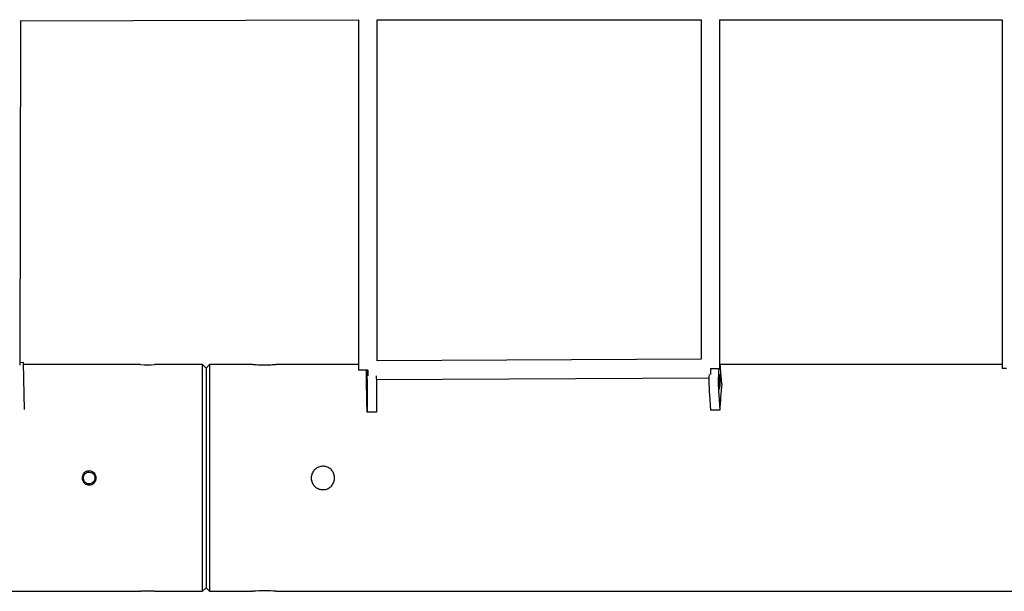
# Model space of a CAD drawing. Units: millimetres. Extents: x 3944 to 26565, y 2391 to 10885.
# Drawn here: x 7312 to 8155, y 5241 to 5730 of the extents above; entities that cross this region are included whole.
import ezdxf

# ---------------------------------------------------------------- set-up
doc = ezdxf.new("R2010")
doc.units = ezdxf.units.MM

msp = doc.modelspace()

# ---------------------------------------------------------------- linework, layer by layer
at = {"color": 7, "linetype": 'Continuous', "lineweight": 25, "ltscale": 70}
for p, q in [((7312.63, 5728.86), (7602.31, 5729.66)), ((7602.31, 5729.66), (7602.31, 5429.91)), ((7618.31, 5729.68), (7895.4, 5729.68)), ((7618.31, 5437.95), (7618.31, 5729.68)), ((7895.4, 5729.68), (7895.4, 5439.26)), ((7911.18, 5729.68), (8153.02, 5729.68)), ((7911.4, 5431.29), (7911.4, 5729.68)), ((8153.02, 5729.9), (8153.02, 5431.29)), ((7312.72, 5434.09), (7313.31, 5728.86)), ((7315.69, 5436.37), (7312.72, 5436.32)), ((7316.13, 5409.23), (7315.69, 5436.37)), ((7415.78, 5434.68), (7315.72, 5434.68)), ((7468.78, 5434.68), (7427.71, 5434.68)), ((7471.78, 5431.68), (7468.78, 5434.68)), ((7468.78, 5240.68), (7468.78, 5434.68)), ((7474.78, 5434.68), (7471.78, 5431.68)), ((7511.91, 5434.68), (7474.78, 5434.68)), ((7474.78, 5434.68), (7474.78, 5240.68)), ((7602.31, 5434.68), (7531.78, 5434.68)), ((7895.4, 5439.26), (7618.31, 5437.95)), ((8153.02, 5434.68), (7911.77, 5434.68)), ((7471.78, 5431.68), (7471.78, 5243.68)), ((7610.3, 5429.91), (7602.31, 5429.91)), ((7609.11, 5416.7), (7609.11, 5429.87)), ((7609.36, 5429.87), (7609.37, 5429.73)), ((7903.41, 5431.29), (7911.4, 5431.29)), ((7913.09, 5418.27), (7912.12, 5431.44)), ((8156.69, 5431.29), (8153.02, 5431.29)), ((7617.51, 5421.95), (7902.15, 5423.29)), ((7316.34, 5396.35), (7316.13, 5409.23)), ((7609.63, 5407.24), (7609.63, 5394.02)), ((7617.63, 5407.33), (7617.63, 5394.11)), ((7902.47, 5408.81), (7903.45, 5395.59)), ((7910.45, 5408.81), (7911.42, 5395.59)), ((7617.63, 5394.11), (7609.63, 5394.02)), ((7911.42, 5395.59), (7903.45, 5395.59)), ((6871.78, 5240.68), (7415.85, 5240.68)), ((7427.78, 5240.68), (7468.78, 5240.68)), ((7468.78, 5240.68), (7471.78, 5243.68)), ((7471.78, 5243.68), (7474.78, 5240.68)), ((7474.78, 5240.68), (7511.91, 5240.68)), ((7531.78, 5240.68), (7871.6, 5240.68)), ((7871.6, 5240.68), (8383.53, 5240.68))]:
    msp.add_line(p, q, dxfattribs=at)
at = {"color": 7, "linetype": 'Continuous', "lineweight": 25, "ltscale": 70, "flags": 128}
for points in [[(7609.37, 5429.73), (7609.41, 5427.83), (7609.45, 5425.7), (7609.49, 5423.4), (7609.52, 5420.97), (7609.55, 5418.49), (7609.58, 5416), (7609.6, 5413.57), (7609.61, 5411.27), (7609.62, 5409.14), (7609.63, 5407.24)], [(7610.31, 5429.91), (7610.32, 5429.32), (7610.32, 5427.62), (7610.33, 5426.02), (7610.34, 5425.21)], [(7903.41, 5431.44), (7903.41, 5430.7), (7903.42, 5429), (7903.43, 5427.4), (7903.43, 5426.33)], [(7910.97, 5424.36), (7910.9, 5423.18), (7910.86, 5421.8), (7910.84, 5420.31), (7910.85, 5418.81), (7910.89, 5417.4), (7910.95, 5416.15), (7911.04, 5415.16), (7911.13, 5414.48), (7911.24, 5414.15), (7911.35, 5414.2), (7911.46, 5414.62), (7911.55, 5415.38), (7911.63, 5416.44), (7911.69, 5417.74), (7911.72, 5419.18), (7911.72, 5420.69), (7911.7, 5422.15), (7911.65, 5423.49), (7911.58, 5424.62), (7911.48, 5425.47), (7911.38, 5425.98), (7911.27, 5426.12), (7911.16, 5425.88), (7911.06, 5425.29), (7910.97, 5424.36)], [(7609.37, 5422.8), (7609.39, 5421.61), (7609.41, 5420.23), (7609.43, 5418.74), (7609.45, 5417.25), (7609.46, 5415.83), (7609.46, 5414.59), (7609.46, 5413.59), (7609.45, 5412.91), (7609.44, 5412.58), (7609.42, 5412.63), (7609.4, 5413.05), (7609.38, 5413.81), (7609.35, 5414.88), (7609.33, 5416.17), (7609.31, 5417.62), (7609.29, 5419.12), (7609.28, 5420.59), (7609.27, 5421.93), (7609.27, 5423.05), (7609.27, 5423.9), (7609.28, 5424.41), (7609.3, 5424.55), (7609.32, 5424.32), (7609.34, 5423.72), (7609.37, 5422.8)], [(7617.46, 5425.2), (7617.48, 5423.49), (7617.52, 5421.06), (7617.55, 5418.58), (7617.58, 5416.09), (7617.6, 5413.66), (7617.61, 5411.36), (7617.62, 5409.23), (7617.63, 5407.33)], [(7609.63, 5394.02), (7609.56, 5397.25), (7609.5, 5400.38), (7609.43, 5403.39), (7609.37, 5406.3), (7609.3, 5409.09), (7609.24, 5411.76), (7609.17, 5414.3), (7609.11, 5416.7)]]:
    msp.add_lwpolyline(points, dxfattribs=at)
at = {"color": 7, "linetype": 'Continuous', "lineweight": 25, "ltscale": 4900}
for centre, radius, start, end in [((7421.78, 5531.58), 97.08, 266.45677, 273.49978), ((7899.19, 5431.77), 12.94, 358.53206, 19.17484), ((8086.37, 5420.17), 184.25, 178.10848, 183.53598), ((8086.66, 5420.05), 176.57, 176.34915, 183.65085), ((8377.31, 5372.84), 466.44, 174.40979, 177.20409), ((7421.78, 5143.78), 97.08, 86.45677, 93.49978), ((7521.78, 5143.96), 97.24, 84.09749, 95.82911)]:
    msp.add_arc(centre, radius, start, end, dxfattribs=at)
at = {"color": 7, "linetype": 'Continuous', "lineweight": 25, "ltscale": 70}
for points, knots in [([(7531.78, 5434.68), (7531.67, 5434.67), (7531.45, 5434.64), (7529.74, 5434.48), (7527.21, 5434.3), (7524.04, 5434.17), (7520.63, 5434.15), (7517.36, 5434.25), (7514.56, 5434.42), (7512.65, 5434.59), (7511.73, 5434.68), (7511.87, 5434.67), (7511.91, 5434.67)], [0, 0, 0, 0, 0.106984, 0.213954, 0.321279, 0.428842, 0.536018, 0.642784, 0.749758, 0.857231, 0.964719, 1, 1, 1, 1]), ([(7371.78, 5331.68), (7371.11, 5331.75), (7369.76, 5331.88), (7367.96, 5332.91), (7366.6, 5334.43), (7365.82, 5336.33), (7365.71, 5338.38), (7366.28, 5340.35), (7367.47, 5342.02), (7369.15, 5343.2), (7371.13, 5343.76), (7373.17, 5343.63), (7375.06, 5342.84), (7376.58, 5341.46), (7377.57, 5339.66), (7377.9, 5337.63), (7377.54, 5335.61), (7376.53, 5333.83), (7374.99, 5332.48), (7373.31, 5331.78), (7372.21, 5331.71), (7371.78, 5331.68)], [0, 0, 0, 0, 0.0536187, 0.107235, 0.1609157, 0.2146386, 0.2682915, 0.3218717, 0.3754895, 0.4291968, 0.4829061, 0.5365263, 0.5901055, 0.6437556, 0.697478, 0.7511612, 0.8047553, 0.8583491, 0.9120317, 0.9657542, 1, 1, 1, 1]), ([(7371.78, 5332.68), (7372.34, 5332.73), (7373.47, 5332.85), (7374.96, 5333.71), (7376.1, 5334.97), (7376.75, 5336.56), (7376.84, 5338.26), (7376.36, 5339.91), (7375.37, 5341.3), (7373.97, 5342.28), (7372.33, 5342.75), (7370.62, 5342.64), (7369.04, 5341.98), (7367.78, 5340.83), (7366.96, 5339.33), (7366.69, 5337.64), (7366.99, 5335.96), (7367.83, 5334.47), (7369.11, 5333.34), (7370.51, 5332.76), (7371.42, 5332.7), (7371.78, 5332.68)], [0, 0, 0, 0, 0.05363, 0.107257, 0.160939, 0.214657, 0.268315, 0.321912, 0.375541, 0.429246, 0.482952, 0.536583, 0.590179, 0.643835, 0.697552, 0.751236, 0.804845, 0.858454, 0.912137, 0.965855, 1, 1, 1, 1]), ([(7571.78, 5327.68), (7570.66, 5327.79), (7568.42, 5328.01), (7565.43, 5329.72), (7563.15, 5332.25), (7561.84, 5335.42), (7561.66, 5338.83), (7562.6, 5342.11), (7564.58, 5344.89), (7567.36, 5346.86), (7570.65, 5347.81), (7574.06, 5347.61), (7577.21, 5346.3), (7579.75, 5344.03), (7581.41, 5341.03), (7581.97, 5337.66), (7581.39, 5334.3), (7579.74, 5331.31), (7577.19, 5329.05), (7574.38, 5327.85), (7572.52, 5327.73), (7571.78, 5327.68)], [0, 0, 0, 0, 0.053494, 0.106981, 0.160648, 0.214432, 0.268022, 0.321411, 0.374902, 0.42864, 0.482388, 0.535889, 0.589273, 0.642851, 0.696632, 0.750309, 0.803739, 0.857162, 0.910828, 0.964613, 1, 1, 1, 1])]:
    msp.add_open_spline(points, degree=3, knots=knots, dxfattribs=at)

doc.saveas('drawing.dxf')
